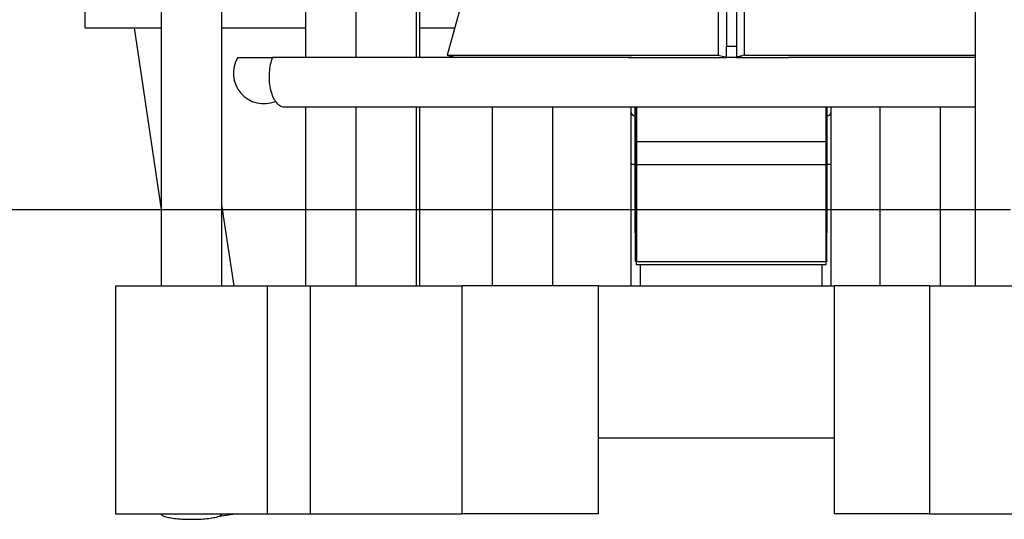
# Model space of a CAD drawing. Units: millimetres. Extents: x 240 to 50386, y -13321 to 45164.
# Drawn here: x 44891 to 47480, y 40750 to 42064 of the extents above; entities that cross this region are included whole.
import ezdxf

# ---------------------------------------------------------------- set-up
doc = ezdxf.new("R2010")
doc.units = ezdxf.units.MM

msp = doc.modelspace()

# ---------------------------------------------------------------- linework, layer by layer
at = {"color": 7, "linetype": 'Continuous'}
for p, q in [((45774.69, 44164.163), (45774.69, 41964.163)), ((45934.69, 41964.163), (45934.69, 44164.163)), ((45262.803, 43714.837), (45262.803, 41364.163)), ((45422.803, 41364.163), (45422.803, 43714.837)), ((47403.343, 43664.163), (47403.343, 41364.163)), ((46749.303, 42864.163), (46749.303, 41993.875)), ((46776.303, 42864.163), (46776.303, 41993.875)), ((45942.803, 41964.163), (45942.803, 42350.641)), ((45642.803, 42264.163), (45642.803, 41964.163)), ((45062.803, 42042.745), (45062.803, 42164.163)), ((46728.204, 42111.821), (46728.204, 41970.673)), ((46046.365, 42084.704), (46014.69, 41970.673)), ((46797.403, 41970.673), (46797.403, 42104.174)), ((45062.803, 42042.745), (45262.803, 42042.745)), ((45191.682, 42042.745), (45262.803, 41564.747)), ((45422.803, 42042.745), (45642.803, 42042.745)), ((45942.803, 42042.745), (46034.71, 42042.745)), ((46749.303, 41964.163), (46749.303, 41993.875)), ((46749.303, 41993.875), (46776.303, 41993.875)), ((46776.303, 41993.875), (46776.303, 41964.163)), ((45464.359, 41964.163), (45555.26, 41964.163)), ((46491.353, 41964.163), (45555.26, 41964.163)), ((46014.69, 41970.673), (46038.127, 41964.163)), ((46014.69, 41970.673), (46728.204, 41970.673)), ((46491.353, 41964.163), (46749.303, 41964.163)), ((46501.549, 41964.07), (46491.377, 41964.07)), ((46501.57, 41964.163), (46501.549, 41964.07)), ((46501.549, 41964.07), (46514.992, 41964.082)), ((46728.204, 41970.673), (46749.303, 41964.812)), ((46732.803, 41964.163), (46747.658, 41964.163)), ((46776.303, 41964.163), (46749.303, 41964.163)), ((46797.403, 41970.673), (46776.303, 41964.812)), ((46776.303, 41964.163), (46912.639, 41964.163)), ((46792.803, 41964.163), (46777.948, 41964.163)), ((46797.403, 41970.673), (47403.343, 41970.673)), ((47403.343, 41964.163), (46912.639, 41964.163)), ((45586.485, 41834.163), (47403.343, 41834.163)), ((45642.803, 41834.163), (45642.803, 41364.163)), ((45774.69, 41834.163), (45774.69, 41364.163)), ((45934.69, 41364.163), (45934.69, 41834.163)), ((45942.803, 41364.163), (45942.803, 41834.163)), ((46133.035, 41834.163), (46133.035, 41364.163)), ((46293.035, 41364.163), (46293.035, 41834.163)), ((46498.303, 41834.163), (46498.303, 41822.485)), ((46509.803, 41810.085), (46509.803, 41834.163)), ((46510.053, 41741.163), (46510.053, 41834.163)), ((46511.553, 41741.163), (46511.553, 41834.163)), ((46511.803, 41834.163), (46511.803, 41810.085)), ((46512.803, 41834.163), (46512.803, 41743.163)), ((47010.803, 41834.163), (47010.803, 41743.163)), ((47011.803, 41810.085), (47011.803, 41834.163)), ((47012.053, 41741.163), (47012.053, 41834.163)), ((47013.553, 41741.163), (47013.553, 41834.163)), ((47013.803, 41834.163), (47013.803, 41810.085)), ((47025.303, 41822.485), (47025.303, 41834.163)), ((47152.886, 41834.163), (47152.886, 41364.163)), ((47312.886, 41364.163), (47312.886, 41834.163)), ((46498.303, 41822.485), (46498.303, 41683.163)), ((46509.803, 41683.163), (46509.803, 41810.085)), ((46512.803, 41810.206), (46511.803, 41810.085)), ((46511.803, 41810.085), (46511.803, 41683.163)), ((47011.803, 41810.085), (47010.803, 41810.206)), ((47011.803, 41683.163), (47011.803, 41810.085)), ((47013.803, 41810.085), (47013.803, 41683.163)), ((47025.303, 41683.163), (47025.303, 41822.485)), ((46510.053, 41741.163), (46511.553, 41741.163)), ((46510.053, 41683.163), (46510.053, 41741.163)), ((46511.553, 41683.163), (46511.553, 41741.163)), ((46512.803, 41743.163), (47010.803, 41743.163)), ((46512.803, 41743.163), (46512.803, 41683.163)), ((47010.803, 41743.163), (47010.803, 41683.163)), ((47012.053, 41741.163), (47013.553, 41741.163)), ((47012.053, 41683.163), (47012.053, 41741.163)), ((47013.553, 41683.163), (47013.553, 41741.163)), ((46498.303, 41683.163), (46498.303, 41364.163)), ((46509.803, 41683.163), (46498.303, 41683.163)), ((46509.803, 41503.163), (46509.803, 41683.163)), ((46510.053, 41683.163), (46509.803, 41683.163)), ((46510.053, 41683.163), (46511.553, 41683.163)), ((46510.053, 41430.163), (46510.053, 41683.163)), ((46511.553, 41430.163), (46511.553, 41683.163)), ((46511.803, 41683.163), (46511.553, 41683.163)), ((46511.803, 41683.163), (46511.803, 41503.163)), ((46512.803, 41683.163), (46511.803, 41683.163)), ((46512.803, 41683.163), (47010.803, 41683.163)), ((46512.803, 41683.163), (46512.803, 41428.163)), ((47010.803, 41683.163), (47010.803, 41428.163)), ((47011.803, 41683.163), (47010.803, 41683.163)), ((47011.803, 41503.163), (47011.803, 41683.163)), ((47012.053, 41683.163), (47011.803, 41683.163)), ((47012.053, 41683.163), (47013.553, 41683.163)), ((47012.053, 41430.163), (47012.053, 41683.163)), ((47013.553, 41430.163), (47013.553, 41683.163)), ((47013.803, 41683.163), (47013.553, 41683.163)), ((47013.803, 41683.163), (47013.803, 41503.163)), ((47025.303, 41683.163), (47013.803, 41683.163)), ((47025.303, 41364.163), (47025.303, 41683.163)), ((45454.41, 41364.163), (45422.803, 41576.585)), ((44533.928, 41564.163), (45750.246, 41564.163)), ((45750.246, 41564.163), (46548.235, 41564.163)), ((46548.235, 41564.163), (47496.98, 41564.163)), ((46509.803, 41503.163), (46510.053, 41503.163)), ((46511.553, 41503.163), (46511.803, 41503.163)), ((47011.803, 41503.163), (47012.053, 41503.163)), ((47013.553, 41503.163), (47013.803, 41503.163)), ((46510.053, 41430.163), (46511.553, 41430.163)), ((46510.053, 41428.163), (46510.053, 41430.163)), ((46511.553, 41428.163), (46510.053, 41428.163)), ((46511.553, 41430.163), (46511.553, 41428.163)), ((46512.803, 41428.163), (46511.803, 41428.163)), ((46511.803, 41428.163), (46511.803, 41420.163)), ((46511.803, 41420.163), (47011.803, 41420.163)), ((46512.803, 41428.163), (47010.803, 41428.163)), ((46523.303, 41364.163), (46523.303, 41420.163)), ((47000.303, 41420.163), (47000.303, 41364.163)), ((47011.803, 41428.163), (47010.803, 41428.163)), ((47011.803, 41424.163), (47011.803, 41428.163)), ((47011.803, 41420.163), (47011.803, 41424.163)), ((47012.053, 41430.163), (47013.553, 41430.163)), ((47012.053, 41428.163), (47012.053, 41430.163)), ((47013.553, 41428.163), (47012.053, 41428.163)), ((47013.553, 41430.163), (47013.553, 41428.163)), ((45142.803, 41364.163), (45142.803, 40764.163)), ((45142.803, 41364.163), (45542.803, 41364.163)), ((45542.803, 40764.163), (45542.803, 41364.163)), ((45542.803, 41364.163), (45654.69, 41364.163)), ((45654.69, 41364.163), (45654.69, 40764.163)), ((45654.69, 41364.163), (46051.652, 41364.163)), ((46051.652, 41364.163), (46054.69, 41364.163)), ((46054.69, 40764.163), (46054.69, 41364.163)), ((46413.035, 41364.163), (46054.69, 41364.163)), ((46413.035, 40764.163), (46413.035, 41364.163)), ((46413.035, 41364.163), (47032.886, 41364.163)), ((47032.886, 41364.163), (47032.886, 40764.163)), ((47283.343, 41364.163), (47032.886, 41364.163)), ((47283.343, 41364.163), (47283.343, 40764.163)), ((47283.343, 41364.163), (47680.305, 41364.163)), ((46413.035, 40964.163), (47032.886, 40964.163)), ((45142.803, 40764.163), (45542.803, 40764.163)), ((45462.803, 40764.163), (45409.87, 40756.287)), ((45542.803, 40764.163), (45654.69, 40764.163)), ((45654.69, 40764.163), (46051.652, 40764.163)), ((46051.652, 40764.163), (46054.69, 40764.163)), ((46413.035, 40764.163), (46054.69, 40764.163)), ((47283.343, 40764.163), (47032.886, 40764.163)), ((47283.343, 40764.163), (47680.305, 40764.163))]:
    msp.add_line(p, q, dxfattribs=at)
at = {"color": 7, "linetype": 'Continuous', "flags": 128}
for points in [[(45555.26, 41964.163), (45553.655, 41959.867), (45552.198, 41955.365), (45550.895, 41950.679), (45549.752, 41945.828), (45548.774, 41940.835), (45547.965, 41935.723), (45547.329, 41930.513), (45546.87, 41925.23), (45546.588, 41919.897), (45546.485, 41914.539), (45546.563, 41909.179), (45546.819, 41903.841), (45547.254, 41898.55), (45547.865, 41893.328), (45548.65, 41888.201), (45549.604, 41883.19), (45550.725, 41878.318), (45552.006, 41873.607), (45553.442, 41869.078), (45555.026, 41864.752), (45556.752, 41860.648), (45558.611, 41856.785), (45560.596, 41853.179), (45562.696, 41849.847), (45564.904, 41846.805), (45567.209, 41844.064), (45569.6, 41841.639), (45572.067, 41839.54), (45574.599, 41837.776), (45577.185, 41836.355), (45579.812, 41835.284), (45582.469, 41834.567), (45585.144, 41834.207), (45586.485, 41834.163)], [(46510.053, 41832.907), (46509.835, 41832.89), (46509.803, 41832.887)], [(46511.803, 41832.887), (46511.771, 41832.89), (46511.553, 41832.907)], [(47012.053, 41832.907), (47011.835, 41832.89), (47011.803, 41832.887)], [(47013.803, 41832.887), (47013.771, 41832.89), (47013.553, 41832.907)], [(45262.803, 40764.163), (45262.848, 40763.68), (45263.205, 40762.716), (45263.918, 40761.76), (45264.982, 40760.813), (45266.395, 40759.882), (45268.149, 40758.97), (45270.236, 40758.081), (45272.647, 40757.219), (45275.372, 40756.389), (45278.398, 40755.593), (45281.711, 40754.835), (45285.297, 40754.119), (45289.14, 40753.448), (45293.223, 40752.824), (45297.527, 40752.252), (45302.034, 40751.732), (45306.722, 40751.268), (45311.572, 40750.862), (45316.561, 40750.515), (45321.668, 40750.229), (45326.868, 40750.005), (45332.14, 40749.844), (45337.46, 40749.748), (45342.803, 40749.715)], [(45342.803, 40749.715), (45348.147, 40749.748), (45353.466, 40749.844), (45358.738, 40750.005), (45363.939, 40750.229), (45369.045, 40750.515), (45374.034, 40750.862), (45378.884, 40751.268), (45383.572, 40751.732), (45388.079, 40752.252), (45392.383, 40752.824), (45396.466, 40753.448), (45400.309, 40754.119), (45403.895, 40754.835), (45407.209, 40755.593), (45410.235, 40756.389), (45412.959, 40757.219), (45415.37, 40758.081), (45417.458, 40758.97), (45419.211, 40759.882), (45420.624, 40760.813), (45421.689, 40761.76), (45422.401, 40762.716), (45422.758, 40763.68), (45422.803, 40764.163)]]:
    msp.add_lwpolyline(points, dxfattribs=at)
at = {"color": 7, "linetype": 'Continuous'}
for centre, radius, start, end in [((45532.803, 41922.745), 80, 148.820329, 292.487467), ((46510.765, 41822.51), 12.462, 180.115894, 265.572703), ((47012.839, 41822.512), 12.465, 274.437927, 359.873476)]:
    msp.add_arc(centre, radius, start, end, dxfattribs=at)

doc.saveas('drawing.dxf')
